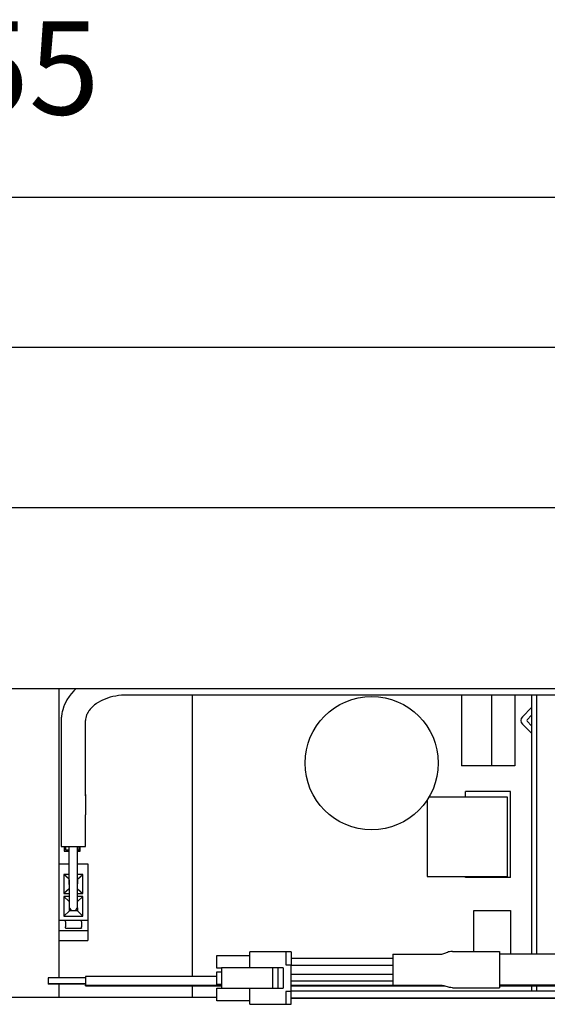
# Model space of a CAD drawing. Units: inches. Extents: x 0 to 1209, y 0 to 831.
# Drawn here: x 263 to 283, y 57 to 94 of the extents above; entities that cross this region are included whole.
import ezdxf

# ---------------------------------------------------------------- set-up
doc = ezdxf.new("R2010")
doc.units = ezdxf.units.IN
doc.layers.add('1', color=7, linetype='Continuous')
doc.styles.add('CONVERTER_11', font='txt.shx', dxfattribs={"width": 0.9})
doc.dimstyles.new('ME10_DIM_22', dxfattribs={"dimtxt": 17.5, "dimasz": 17.5, "dimexe": 10, "dimexo": 0, "dimgap": 10, "dimtad": 1, "dimdsep": 46, "dimtxsty": 'CONVERTER_11', "dimsah": 1, "dimcen": 0.09, "dimclrd": 3, "dimclre": 3, "dimclrt": 4, "dimadec": 0, "dimazin": 0, "dimtfac": 1, "dimtdec": 4, "dimtix": 1, "dimtmove": 0, "dimatfit": 3, "dimfxl": 0, "dimtolj": 1, "dimtzin": 0, "dimarcsym": 0})

# ---------------------------------------------------------------- blocks, each defined once
blk = doc.blocks.new('70106-1-0119_LeiterplatteDCU201', base_point=(1324.67, 288.28))
at = {"color": 1, "linetype": 'Continuous'}
for p, q in [((1324.67, 346.28), (1324.67, 312.78)), ((1349.67, 345.05), (1349.67, 292.25)), ((1325.67, 316.6), (1325.67, 315.78)), ((1325.87, 316.6), (1325.87, 315.98)), ((1328.47, 315.98), (1328.47, 316.6)), ((1328.67, 315.78), (1328.67, 316.6)), ((1325.67, 315.78), (1326.58, 315.78)), ((1325.87, 315.98), (1326.58, 315.98)), ((1328.18, 315.98), (1328.47, 315.98)), ((1328.18, 315.78), (1328.67, 315.78)), ((1324.67, 312.78), (1324.67, 302.78)), ((1324.67, 302.78), (1324.67, 291.97)), ((1324.67, 290.76), (1324.67, 288.28)), ((1349.67, 290.48), (1349.67, 288.28)), ((1349.67, 288.28), (1324.67, 288.28))]:
    blk.add_line(p, q, dxfattribs=at)
blk = doc.blocks.new('70106-2-0201_Platinenhalter__58', base_point=(1192.34, 288.28))
at = {"color": 1, "linetype": 'Continuous'}
for p, q in [((1192.34, 346.28), (1192.34, 288.28)), ((1193.34, 288.28), (1193.34, 346.28)), ((1413.34, 345.05), (1413.34, 296.43)), ((1414.34, 296.43), (1414.34, 345.05)), ((1195.04, 340.98), (1193.34, 342.69)), ((1411.63, 340.98), (1413.34, 342.69)), ((1194.19, 340.42), (1193.34, 341.27)), ((1193.34, 339.28), (1194.19, 340.14)), ((1412.48, 340.42), (1413.34, 341.27)), ((1413.34, 339.28), (1412.48, 340.14)), ((1193.34, 337.87), (1195.04, 339.57)), ((1413.34, 337.87), (1411.63, 339.57)), ((1195.04, 293.98), (1193.34, 295.69)), ((1193.34, 294.27), (1194.19, 293.42)), ((1193.34, 292.28), (1194.19, 293.14)), ((1193.34, 290.87), (1195.04, 292.57)), ((1413.34, 290.48), (1413.34, 289.53)), ((1414.34, 289.53), (1414.34, 290.48)), ((1192.34, 288.28), (1193.34, 288.28))]:
    blk.add_line(p, q, dxfattribs=at)
for centre, radius, start, end in [((1194.05, 340.28), 0.2, 315, 45), ((1194.33, 340.28), 1, 315, 45), ((1412.34, 340.28), 1, 135, 225), ((1412.62, 340.28), 0.2, 135, 225), ((1194.33, 293.28), 1, 315, 45), ((1194.05, 293.28), 0.2, 315, 45)]:
    blk.add_arc(centre, radius, start, end, dxfattribs=at)
blk = doc.blocks.new('70106-1-0111_Platinenhalter_komplett__59', base_point=(1192.34, 288.28))
blk.add_blockref('70106-2-0201_Platinenhalter__58', (1192.34, 288.28))
blk = doc.blocks.new('70106-1-0118_LeiterplatteDCU200__60', base_point=(1193.34, 288.28))
at = {"color": 1, "linetype": 'Continuous'}
for p, q in [((1193.34, 346.28), (1193.34, 342.69)), ((1400.21, 345.05), (1400.21, 331.78)), ((1405.81, 345.05), (1405.81, 331.78)), ((1410.21, 345.05), (1410.21, 331.78)), ((1193.34, 341.27), (1193.34, 339.28)), ((1193.34, 337.87), (1193.34, 295.69)), ((1405.81, 331.78), (1400.21, 331.78)), ((1410.21, 331.78), (1405.81, 331.78)), ((1393.76, 325.38), (1393.76, 310.98)), ((1394.13, 325.98), (1408.76, 325.98)), ((1409.36, 326.98), (1400.96, 326.98)), ((1400.96, 325.98), (1400.96, 326.98)), ((1408.76, 325.98), (1408.76, 310.98)), ((1409.36, 310.78), (1409.36, 326.98)), ((1393.76, 310.98), (1408.76, 310.98)), ((1400.96, 310.78), (1400.96, 310.98)), ((1409.36, 310.78), (1400.96, 310.78)), ((1197.36, 306.68), (1197.36, 299.18)), ((1291.36, 306.68), (1197.36, 306.68)), ((1291.36, 306.68), (1291.36, 299.18)), ((1402.51, 304.63), (1409.36, 304.63)), ((1402.51, 296.93), (1402.51, 304.63)), ((1409.36, 304.63), (1409.36, 296.43)), ((1197.36, 299.18), (1291.36, 299.18)), ((1197.36, 297.28), (1197.36, 289.78)), ((1197.36, 297.28), (1270.36, 297.28)), ((1193.34, 294.27), (1193.34, 292.28)), ((1193.34, 290.87), (1193.34, 288.28)), ((1197.36, 289.78), (1270.36, 289.78)), ((1270.36, 289.78), (1291.36, 289.78)), ((1324.67, 288.28), (1193.34, 288.28)), ((1349.67, 288.28), (1324.67, 288.28)), ((1354.29, 288.28), (1349.67, 288.28))]:
    blk.add_line(p, q, dxfattribs=at)
blk.add_circle((1383.34, 332.28), 12.5, dxfattribs=at)
blk = doc.blocks.new('70106-1-0100_SteuerungDCU2F__61', base_point=(1192.34, 288.28))
for name, p in [('70106-1-0111_Platinenhalter_komplett__59', (1192.34, 288.28)), ('70106-1-0118_LeiterplatteDCU200__60', (1193.34, 288.28)), ('70106-1-0119_LeiterplatteDCU201', (1324.67, 288.28))]:
    blk.add_blockref(name, p)
blk = doc.blocks.new('Gehäuse_für_Energiespeicher_EMD-F__62', base_point=(1173.04, 346.28))
at = {"color": 1, "linetype": 'Continuous'}
for p, q in [((1173.04, 394.28), (1173.04, 393.28)), ((1173.04, 392.1), (1173.04, 393.28)), ((1173.04, 392.1), (1173.04, 390.17)), ((1173.04, 381.51), (1173.04, 390.17)), ((1173.04, 379.37), (1173.04, 381.51)), ((1173.04, 362.19), (1173.04, 379.37)), ((1426.04, 379.78), (1426.04, 380.28)), ((1426.04, 379.37), (1426.04, 379.78)), ((1426.04, 362.19), (1426.04, 379.37)), ((1173.04, 360.04), (1173.04, 362.19)), ((1426.04, 360.04), (1426.04, 362.19)), ((1173.04, 353.87), (1173.04, 360.04)), ((1426.04, 353.87), (1426.04, 360.04)), ((1173.04, 353.87), (1173.04, 352.18)), ((1426.04, 353.87), (1426.04, 352.18)), ((1173.04, 348.78), (1173.04, 352.18)), ((1426.04, 348.78), (1426.04, 352.18)), ((1173.04, 348.78), (1173.04, 346.28)), ((1426.04, 348.78), (1426.04, 346.28)), ((1173.04, 346.28), (1426.04, 346.28))]:
    blk.add_line(p, q, dxfattribs=at)
blk = doc.blocks.new('70106-1-1108__66', base_point=(1170.94, 346.28))
blk.add_blockref('Gehäuse_für_Energiespeicher_EMD-F__62', (1173.04, 346.28))
blk = doc.blocks.new('70106-1-0108_1', base_point=(1324.68, 298.98))
at = {"color": 1, "linetype": 'Continuous'}
for p, q in [((1324.68, 313.38), (1324.68, 302.78)), ((1324.68, 313.38), (1326.58, 313.38)), ((1328.18, 313.38), (1330.08, 313.38)), ((1330.08, 313.38), (1330.08, 302.78)), ((1326.58, 310.52), (1325.58, 311.38)), ((1326.58, 311.38), (1325.58, 311.38)), ((1325.58, 311.38), (1325.58, 307.83)), ((1329.18, 311.38), (1328.18, 311.38)), ((1328.18, 310.52), (1329.18, 311.38)), ((1329.18, 307.83), (1329.18, 311.38)), ((1326.58, 308.69), (1325.58, 307.83)), ((1328.17, 308.69), (1329.18, 307.83)), ((1325.58, 307.83), (1326.58, 307.83)), ((1325.58, 307.23), (1325.58, 303.58)), ((1326.58, 307.23), (1325.58, 307.23)), ((1326.58, 306.32), (1325.58, 307.23)), ((1328.17, 307.83), (1329.18, 307.83)), ((1329.18, 307.23), (1328.17, 307.23)), ((1328.17, 306.32), (1329.18, 307.23)), ((1329.18, 303.58), (1329.18, 307.23)), ((1326.63, 304.53), (1326.63, 305.13)), ((1328.13, 305.14), (1328.13, 304.53)), ((1326.63, 304.53), (1325.58, 303.58)), ((1325.58, 303.58), (1329.18, 303.58)), ((1328.13, 304.53), (1326.63, 304.53)), ((1328.13, 304.53), (1329.18, 303.58)), ((1324.68, 302.78), (1330.08, 302.78)), ((1324.68, 302.78), (1324.68, 302.48)), ((1324.68, 302.48), (1324.68, 301.58)), ((1324.68, 301.58), (1324.68, 301.38)), ((1324.68, 301.38), (1324.68, 300.89)), ((1325.88, 302.48), (1325.88, 302.78)), ((1325.88, 302.48), (1325.88, 301.58)), ((1325.88, 301.38), (1325.88, 301.58)), ((1325.88, 301.38), (1325.88, 301.28)), ((1325.88, 301.28), (1328.88, 301.28)), ((1328.88, 302.48), (1328.88, 302.78)), ((1328.88, 302.48), (1328.88, 301.58)), ((1328.88, 301.38), (1328.88, 301.58)), ((1328.88, 301.38), (1328.88, 301.28)), ((1330.08, 302.78), (1330.08, 302.48)), ((1330.08, 302.48), (1330.08, 301.58)), ((1330.08, 301.58), (1330.08, 301.38)), ((1330.08, 301.38), (1330.08, 300.89)), ((1324.68, 300.89), (1330.08, 300.89)), ((1324.68, 300.89), (1324.68, 298.98)), ((1330.08, 300.89), (1330.08, 298.98)), ((1324.68, 298.98), (1330.08, 298.98))]:
    blk.add_line(p, q, dxfattribs=at)
blk = doc.blocks.new('70106-1-0108_2__83', base_point=(1325.08, 304.6))
at = {"color": 1, "linetype": 'Continuous'}
for p, q in [((1427.84, 349.65), (1426.04, 349.65)), ((1427.84, 349.65), (1427.84, 347.86)), ((1427.84, 349.15), (1432.08, 349.15)), ((1427.84, 347.86), (1427.84, 345.05)), ((1427.84, 347.55), (1432.08, 347.55)), ((1327.44, 345.83), (1327.01, 345.36)), ((1327.74, 346.12), (1327.44, 345.83)), ((1327.9, 346.28), (1327.74, 346.12)), ((1427.84, 347.15), (1428.84, 347.15)), ((1429.09, 347.14), (1428.84, 347.15)), ((1429.34, 347.12), (1429.09, 347.14)), ((1429.58, 347.08), (1429.34, 347.12)), ((1429.82, 347.02), (1429.58, 347.08)), ((1430.06, 346.95), (1429.82, 347.02)), ((1430.29, 346.86), (1430.06, 346.95)), ((1430.52, 346.76), (1430.29, 346.86)), ((1430.74, 346.64), (1430.52, 346.76)), ((1430.95, 346.51), (1430.74, 346.64)), ((1431.15, 346.37), (1430.95, 346.51)), ((1431.35, 346.21), (1431.15, 346.37)), ((1431.53, 346.04), (1431.35, 346.21)), ((1431.7, 345.86), (1431.53, 346.04)), ((1431.86, 345.66), (1431.7, 345.86)), ((1432, 345.46), (1431.86, 345.66)), ((1326.18, 344.18), (1325.66, 343.12)), ((1326.56, 344.76), (1326.18, 344.18)), ((1326.97, 345.31), (1326.56, 344.76)), ((1327.01, 345.36), (1326.97, 345.31)), ((1332.44, 343.91), (1332.05, 343.68)), ((1332.87, 344.12), (1332.44, 343.91)), ((1333.32, 344.31), (1332.87, 344.12)), ((1333.79, 344.49), (1333.32, 344.31)), ((1334.29, 344.64), (1333.79, 344.49)), ((1334.8, 344.77), (1334.29, 344.64)), ((1335.33, 344.87), (1334.8, 344.77)), ((1335.86, 344.96), (1335.33, 344.87)), ((1336.41, 345.01), (1335.86, 344.96)), ((1336.96, 345.04), (1336.41, 345.01)), ((1337.38, 345.05), (1336.96, 345.04)), ((1417.38, 345.05), (1337.38, 345.05)), ((1419.38, 345.05), (1417.38, 345.05)), ((1419.44, 345.05), (1419.38, 345.05)), ((1419.38, 345.05), (1422.84, 345.05)), ((1422.9, 345.05), (1422.84, 345.05)), ((1424.84, 345.05), (1422.84, 345.05)), ((1427.84, 345.05), (1424.84, 345.05)), ((1427.84, 345.55), (1428.84, 345.55)), ((1428.98, 345.55), (1428.84, 345.55)), ((1429.13, 345.53), (1428.98, 345.55)), ((1429.27, 345.51), (1429.13, 345.53)), ((1429.41, 345.48), (1429.27, 345.51)), ((1429.55, 345.43), (1429.41, 345.48)), ((1429.68, 345.38), (1429.55, 345.43)), ((1429.81, 345.32), (1429.68, 345.38)), ((1429.94, 345.26), (1429.81, 345.32)), ((1430.06, 345.18), (1429.94, 345.26)), ((1430.18, 345.1), (1430.06, 345.18)), ((1430.29, 345.01), (1430.18, 345.1)), ((1430.4, 344.91), (1430.29, 345.01)), ((1430.49, 344.8), (1430.4, 344.91)), ((1430.59, 344.69), (1430.49, 344.8)), ((1430.67, 344.57), (1430.59, 344.69)), ((1430.75, 344.45), (1430.67, 344.57)), ((1430.81, 344.32), (1430.75, 344.45)), ((1430.87, 344.19), (1430.81, 344.32)), ((1430.92, 344.06), (1430.87, 344.19)), ((1430.97, 343.92), (1430.92, 344.06)), ((1430.97, 343.92), (1432.11, 339.63)), ((1432.08, 345.34), (1432, 345.46)), ((1325.27, 341.91), (1325.21, 341.64)), ((1325.37, 342.3), (1325.27, 341.91)), ((1325.58, 342.95), (1325.37, 342.3)), ((1325.66, 343.12), (1325.58, 342.95)), ((1330.3, 342.12), (1330.13, 341.84)), ((1330.35, 342.18), (1330.3, 342.12)), ((1330.54, 342.41), (1330.35, 342.18)), ((1330.75, 342.66), (1330.54, 342.41)), ((1331.03, 342.93), (1330.75, 342.66)), ((1331.34, 343.19), (1331.03, 342.93)), ((1331.68, 343.43), (1331.34, 343.19)), ((1331.79, 343.51), (1331.68, 343.43)), ((1332.05, 343.68), (1331.79, 343.51)), ((1325.1, 340.7), (1325.08, 340.28)), ((1325.08, 340.28), (1325.08, 326.14)), ((1325.12, 340.96), (1325.1, 340.76)), ((1325.1, 340.76), (1325.1, 340.7)), ((1325.21, 341.64), (1325.12, 340.96)), ((1329.65, 340.53), (1329.68, 340.28)), ((1329.72, 340.79), (1329.68, 340.53)), ((1329.68, 340.53), (1329.68, 340.28)), ((1329.68, 326.14), (1329.68, 340.28)), ((1329.75, 340.89), (1329.72, 340.79)), ((1329.78, 341.05), (1329.75, 340.89)), ((1329.87, 341.31), (1329.78, 341.05)), ((1329.9, 341.38), (1329.87, 341.31)), ((1330.13, 341.84), (1329.9, 341.38)), ((1434.82, 335.73), (1434.84, 335.64)), ((1434.88, 335.5), (1434.84, 335.64)), ((1434.93, 335.37), (1434.88, 335.5)), ((1434.96, 335.31), (1434.93, 335.37)), ((1325.08, 326.14), (1325.08, 322.6)), ((1329.65, 326.39), (1329.68, 326.14)), ((1329.68, 326.14), (1329.68, 322.6)), ((1325.08, 322.6), (1325.08, 316.6)), ((1329.68, 316.6), (1329.68, 322.6)), ((1325.08, 316.6), (1329.68, 316.6)), ((1326.58, 310.4), (1326.58, 316.6)), ((1328.18, 310.4), (1328.18, 316.6)), ((1326.58, 310.35), (1326.58, 310.4)), ((1326.58, 310.4), (1326.58, 310.06)), ((1326.58, 309.61), (1326.58, 310.35)), ((1326.58, 310.06), (1326.58, 307.95)), ((1326.58, 309.52), (1326.58, 309.61)), ((1328.17, 310.28), (1328.18, 310.4)), ((1328.17, 307.58), (1328.17, 310.28)), ((1328.18, 310.4), (1328.18, 310.35)), ((1328.18, 310.35), (1328.18, 309.6)), ((1326.58, 307.95), (1326.58, 306.71)), ((1328.17, 306.71), (1328.17, 307.58)), ((1326.58, 306.71), (1326.58, 306.15)), ((1326.58, 306.15), (1326.58, 306)), ((1326.58, 306), (1326.58, 305.74)), ((1326.58, 305.74), (1326.59, 305.6)), ((1326.59, 305.6), (1326.58, 305.49)), ((1326.58, 305.49), (1326.6, 305.22)), ((1328.17, 306.15), (1328.17, 306.71)), ((1328.17, 305.83), (1328.17, 306.15)), ((1328.17, 305.74), (1328.17, 305.83)), ((1328.17, 305.55), (1328.17, 305.74)), ((1328.17, 305.49), (1328.17, 305.55)), ((1328.17, 305.46), (1328.17, 305.49))]:
    blk.add_line(p, q, dxfattribs=at)
for start, end in [(192.8572, 334.2858), (334.2803, 4.2806)]:
    blk.add_arc((1327.38, 305.4), 0.8, start, end, dxfattribs=at)
for points in [[(1325.09, 340.46), (1325.08, 340.37), (1325.08, 340.28)], [(1325.09, 326.31), (1325.08, 326.23), (1325.08, 326.14)]]:
    blk.add_spline(points, degree=3, dxfattribs=at)
blk = doc.blocks.new('70106-1-0108__84', base_point=(1324.68, 298.98))
for name, p in [('70106-1-0108_2__83', (1325.08, 304.6)), ('70106-1-0108_1', (1324.68, 298.98))]:
    blk.add_blockref(name, p)
blk = doc.blocks.new('527-146-2-0218_Stecker-Drehgeber__85', base_point=(1354.29, 287.01))
at = {"color": 1, "linetype": 'Continuous'}
for p, q in [((1354.29, 293.81), (1354.29, 296.19)), ((1354.29, 296.19), (1360.49, 296.19)), ((1360.49, 293.86), (1360.49, 296.86)), ((1367.24, 296.86), (1360.49, 296.86)), ((1367.24, 296.86), (1367.24, 294.44)), ((1368.24, 296.86), (1367.24, 296.86)), ((1368.24, 296.86), (1368.24, 294.44)), ((1355.14, 293.86), (1355.14, 290.01)), ((1364.74, 293.86), (1355.14, 293.86)), ((1364.74, 293.86), (1364.74, 290.01)), ((1365.74, 293.86), (1364.74, 293.86)), ((1365.74, 293.86), (1365.74, 290.01)), ((1366.74, 293.86), (1365.74, 293.86)), ((1366.74, 293.86), (1366.74, 290.01)), ((1367.24, 294.44), (1368.24, 294.44)), ((1368.24, 289.44), (1368.24, 294.44)), ((1355.14, 293.81), (1354.29, 293.81)), ((1354.29, 290.75), (1354.29, 293.13)), ((1354.29, 293.13), (1355.14, 293.13)), ((1355.14, 290.75), (1354.29, 290.75)), ((1354.29, 287.69), (1354.29, 290.06)), ((1354.29, 290.06), (1355.14, 290.06)), ((1355.14, 290.01), (1364.74, 290.01)), ((1360.49, 287.01), (1360.49, 290.01)), ((1364.74, 290.01), (1365.74, 290.01)), ((1365.74, 290.01), (1366.74, 290.01)), ((1367.24, 289.44), (1367.24, 287.01)), ((1368.24, 289.44), (1367.24, 289.44)), ((1368.24, 287.01), (1368.24, 289.44)), ((1360.49, 287.69), (1354.29, 287.69)), ((1360.49, 287.01), (1367.24, 287.01)), ((1367.24, 287.01), (1368.24, 287.01))]:
    blk.add_line(p, q, dxfattribs=at)
blk = doc.blocks.new('527-146-2-0210_Schrumpfschlauch__93', base_point=(1407.31, 290.63))
at = {"color": 1, "linetype": 'Continuous'}
for p, q in [((1540.41, 325.28), (1540.41, 334.78)), ((1546.21, 325.28), (1546.21, 334.78)), ((1540.28, 323.52), (1540.41, 325.28)), ((1546.21, 325.28), (1546.09, 323.98)), ((1539.89, 321.79), (1540.28, 323.52)), ((1546.09, 323.98), (1546, 322.67)), ((1539.26, 320.14), (1539.89, 321.79)), ((1546, 322.67), (1545.43, 320.13)), ((1538.4, 318.6), (1539.26, 320.14)), ((1545.43, 320.13), (1544.5, 317.69)), ((1537.32, 317.2), (1538.4, 318.6)), ((1536.17, 316.01), (1535.91, 315.76)), ((1536.25, 316.07), (1536.17, 316.01)), ((1536.54, 316.39), (1536.25, 316.07)), ((1537, 316.86), (1536.54, 316.39)), ((1537, 316.86), (1537.32, 317.2)), ((1544.5, 317.69), (1543.22, 315.41)), ((1534.66, 314.94), (1528.18, 310.41)), ((1534.85, 315.07), (1534.66, 314.94)), ((1534.9, 315.11), (1534.85, 315.07)), ((1535.23, 315.35), (1534.9, 315.11)), ((1535.32, 315.42), (1535.23, 315.35)), ((1535.41, 315.47), (1535.32, 315.42)), ((1535.52, 315.52), (1535.41, 315.47)), ((1535.79, 315.67), (1535.52, 315.52)), ((1535.91, 315.76), (1535.79, 315.67)), ((1543.22, 315.41), (1541.62, 313.34)), ((1540.61, 312.3), (1540.72, 312.4)), ((1540.72, 312.4), (1541.16, 312.82)), ((1541.39, 313.09), (1541.16, 312.82)), ((1541.62, 313.34), (1541.39, 313.09)), ((1538.26, 310.41), (1538.56, 310.61)), ((1538.56, 310.61), (1538.86, 310.85)), ((1538.86, 310.85), (1539.18, 311.09)), ((1539.18, 311.09), (1539.37, 311.24)), ((1539.37, 311.24), (1539.55, 311.38)), ((1539.55, 311.38), (1539.7, 311.51)), ((1539.7, 311.51), (1539.92, 311.68)), ((1539.92, 311.68), (1540.11, 311.86)), ((1540.11, 311.86), (1540.61, 312.3)), ((1525.91, 308.83), (1521.08, 305.46)), ((1526.44, 309.21), (1525.91, 308.83)), ((1526.68, 309.38), (1526.44, 309.21)), ((1526.81, 309.45), (1526.68, 309.38)), ((1528.18, 310.41), (1526.81, 309.45)), ((1535.36, 308.4), (1538.2, 310.38)), ((1538.2, 310.38), (1538.26, 310.41)), ((1530.09, 304.71), (1535.36, 308.4)), ((1520.12, 304.79), (1520.28, 304.92)), ((1520.5, 305.07), (1520.28, 304.92)), ((1521.08, 305.46), (1520.5, 305.07)), ((1517.35, 302.96), (1517.76, 303.19)), ((1517.76, 303.19), (1517.89, 303.28)), ((1517.89, 303.28), (1518.28, 303.51)), ((1518.28, 303.51), (1518.42, 303.6)), ((1518.42, 303.6), (1518.8, 303.83)), ((1518.8, 303.83), (1518.95, 303.94)), ((1518.95, 303.94), (1519.31, 304.16)), ((1519.31, 304.16), (1519.47, 304.27)), ((1519.47, 304.27), (1519.81, 304.5)), ((1519.81, 304.5), (1520.12, 304.79)), ((1529.14, 304.05), (1524.49, 300.81)), ((1530, 304.63), (1529.14, 304.05)), ((1530.04, 304.67), (1530, 304.63)), ((1530, 304.63), (1530.04, 304.67)), ((1530.04, 304.67), (1530.09, 304.71)), ((1511.19, 299.95), (1516.13, 302.33)), ((1516.13, 302.33), (1516.41, 302.46)), ((1516.41, 302.46), (1516.5, 302.5)), ((1516.5, 302.5), (1516.53, 302.5)), ((1516.53, 302.5), (1516.57, 302.51)), ((1516.57, 302.51), (1516.69, 302.57)), ((1516.69, 302.57), (1516.82, 302.65)), ((1516.82, 302.65), (1517.23, 302.88)), ((1517.23, 302.88), (1517.35, 302.96)), ((1506.01, 298.17), (1511.19, 299.95)), ((1522.96, 299.75), (1522.38, 299.36)), ((1523.42, 300.04), (1522.96, 299.75)), ((1523.57, 300.14), (1523.42, 300.04)), ((1523.86, 300.34), (1523.57, 300.14)), ((1524.49, 300.81), (1523.86, 300.34)), ((1500.66, 297), (1506.01, 298.17)), ((1519.58, 297.64), (1518.93, 297.25)), ((1519.86, 297.8), (1519.58, 297.64)), ((1520.46, 298.15), (1519.86, 297.8)), ((1521.04, 298.5), (1520.46, 298.15)), ((1521.6, 298.86), (1521.04, 298.5)), ((1522.18, 299.23), (1521.6, 298.86)), ((1522.38, 299.36), (1522.18, 299.23)), ((1493.31, 296.43), (1407.31, 296.43)), ((1493.31, 296.43), (1495.21, 296.47)), ((1495.21, 296.47), (1500.66, 297)), ((1513.38, 294.6), (1518.93, 297.25)), ((1507.57, 292.6), (1513.38, 294.6)), ((1504.56, 291.95), (1507.57, 292.6)), ((1480.79, 290.63), (1407.31, 290.63)), ((1504.02, 291.83), (1504.56, 291.95))]:
    blk.add_line(p, q, dxfattribs=at)
blk.add_spline([(1529.84, 304.54), (1529.92, 304.58), (1530, 304.63)], degree=3, dxfattribs=at)
blk = doc.blocks.new('527-146-2-0212_Dichtgummi-steckerseitig', base_point=(1387.31, 290.13))
at = {"color": 1, "linetype": 'Continuous'}
for p, q in [((1387.31, 296.43), (1387.31, 290.63)), ((1387.31, 296.43), (1396.11, 296.43)), ((1396.11, 296.43), (1396.51, 296.45)), ((1396.51, 296.45), (1396.9, 296.53)), ((1396.9, 296.53), (1397.28, 296.67)), ((1397.28, 296.67), (1397.31, 296.68)), ((1397.34, 296.69), (1397.31, 296.68)), ((1397.54, 296.76), (1397.34, 296.69)), ((1397.75, 296.83), (1397.54, 296.76)), ((1397.96, 296.87), (1397.75, 296.83)), ((1398.18, 296.9), (1397.96, 296.87)), ((1398.5, 296.93), (1398.18, 296.9)), ((1398.5, 296.93), (1407.31, 296.93)), ((1407.31, 296.93), (1407.31, 290.13)), ((1387.31, 290.63), (1396.11, 290.63)), ((1396.11, 290.63), (1396.31, 290.62)), ((1396.31, 290.62), (1396.51, 290.61)), ((1396.51, 290.61), (1396.9, 290.53)), ((1396.9, 290.53), (1397.28, 290.39)), ((1397.28, 290.39), (1397.31, 290.38)), ((1397.34, 290.37), (1397.31, 290.38)), ((1397.54, 290.29), (1397.34, 290.37)), ((1397.75, 290.23), (1397.54, 290.29)), ((1397.96, 290.18), (1397.75, 290.23)), ((1398.18, 290.15), (1397.96, 290.18)), ((1398.5, 290.13), (1398.18, 290.15)), ((1398.5, 290.13), (1407.31, 290.13))]:
    blk.add_line(p, q, dxfattribs=at)
blk = doc.blocks.new('527-146-2-0215_Drehgeberlitze-weiss', base_point=(1368.24, 294.33))
at = {"color": 1, "linetype": 'Continuous'}
for p, q in [((1387.31, 295.63), (1368.24, 295.63)), ((1368.24, 294.33), (1387.31, 294.33))]:
    blk.add_line(p, q, dxfattribs=at)
blk = doc.blocks.new('527-146-2-0216_Drehgeberlitze-braun', base_point=(1368.24, 291.33))
at = {"color": 1, "linetype": 'Continuous'}
for p, q in [((1387.31, 292.63), (1368.24, 292.63)), ((1387.31, 291.33), (1368.24, 291.33))]:
    blk.add_line(p, q, dxfattribs=at)
blk = doc.blocks.new('527-146-1-0114_Drehgeber__94', base_point=(1368.24, 290.13))
for name, p in [('527-146-2-0210_Schrumpfschlauch__93', (1407.31, 290.63)), ('527-146-2-0212_Dichtgummi-steckerseitig', (1387.31, 290.13)), ('527-146-2-0215_Drehgeberlitze-weiss', (1368.24, 294.33)), ('527-146-2-0216_Drehgeberlitze-braun', (1368.24, 291.33))]:
    blk.add_blockref(name, p)
blk = doc.blocks.new('527-146-1-0100_Getriebe_EMDPrimus__99', base_point=(1368.24, 290.13))
blk.add_blockref('527-146-1-0114_Drehgeber__94', (1368.24, 290.13))
blk = doc.blocks.new('70106-1-1110_5-Motorlitze-braun__104', base_point=(1322.64, 290.54))
at = {"color": 1, "linetype": 'Continuous'}
for p, q in [((1322.64, 290.86), (1322.64, 290.81)), ((1329.64, 290.81), (1322.64, 290.81)), ((1329.64, 290.54), (1329.64, 290.59)), ((1329.64, 290.54), (1355.14, 290.54)), ((1368.24, 290.54), (1396.83, 290.54)), ((1407.31, 290.54), (1461.49, 290.54))]:
    blk.add_line(p, q, dxfattribs=at)
blk = doc.blocks.new('70106-1-1110_7_Thermofühlerlitze-weiss2__105', base_point=(1368.24, 288.23))
at = {"color": 1, "linetype": 'Continuous'}
for p, q in [((1368.24, 289.53), (1433.86, 289.52)), ((1368.24, 288.23), (1433.86, 288.23))]:
    blk.add_line(p, q, dxfattribs=at)
blk = doc.blocks.new('70106-1-1110_4_Motorlitze-schwarz__106', base_point=(1322.64, 290.48))
at = {"color": 1, "linetype": 'Continuous'}
for p, q in [((1322.64, 290.8), (1322.64, 290.76)), ((1329.64, 290.76), (1322.64, 290.76)), ((1329.64, 290.48), (1329.64, 290.53)), ((1329.64, 290.48), (1355.14, 290.48)), ((1368.24, 290.48), (1397.03, 290.48)), ((1407.31, 290.48), (1461.49, 290.48))]:
    blk.add_line(p, q, dxfattribs=at)
blk = doc.blocks.new('70106-1-1110_6_Thermofühlerlitze-weiss1__107', base_point=(1368.24, 288.13))
at = {"color": 1, "linetype": 'Continuous'}
blk.add_line((1368.24, 288.13), (1433.86, 288.14), dxfattribs=at)
blk = doc.blocks.new('70106-1-1110_3_Motorlitze-rot__108', base_point=(1322.64, 290.6))
at = {"color": 1, "linetype": 'Continuous'}
for p, q in [((1329.64, 292.25), (1329.64, 290.6)), ((1354.29, 292.25), (1329.64, 292.25)), ((1322.64, 291.97), (1322.64, 291.44)), ((1329.64, 291.97), (1322.64, 291.97)), ((1322.64, 291.44), (1322.64, 290.87)), ((1329.64, 290.87), (1322.64, 290.87)), ((1329.64, 290.6), (1355.14, 290.6)), ((1368.24, 290.6), (1396.54, 290.6)), ((1407.31, 290.6), (1461.49, 290.6))]:
    blk.add_line(p, q, dxfattribs=at)
blk = doc.blocks.new('70106-1-1110__109', base_point=(1322.64, 288.13))
for name, p in [('70106-1-1110_3_Motorlitze-rot__108', (1322.64, 290.6)), ('70106-1-1110_5-Motorlitze-braun__104', (1322.64, 290.54)), ('70106-1-1110_4_Motorlitze-schwarz__106', (1322.64, 290.48)), ('70106-1-1110_7_Thermofühlerlitze-weiss2__105', (1368.24, 288.23)), ('70106-1-1110_6_Thermofühlerlitze-weiss1__107', (1368.24, 288.13))]:
    blk.add_blockref(name, p)
blk = doc.blocks.new('70106-1-1100_148391_MGE-KAG__110', base_point=(1322.64, 287.01))
for name, p in [('527-146-1-0100_Getriebe_EMDPrimus__99', (1368.24, 290.13)), ('70106-1-1110__109', (1322.64, 288.13)), ('70106-1-0108__84', (1324.68, 298.98)), ('527-146-2-0218_Stecker-Drehgeber__85', (1354.29, 287.01))]:
    blk.add_blockref(name, p)
blk = doc.blocks.new('70106-1-0172__111', base_point=(1151.56, 281.08))
for name, p in [('70106-1-1108__66', (1170.94, 346.28)), ('70106-1-1100_148391_MGE-KAG__110', (1322.64, 287.01)), ('70106-1-0100_SteuerungDCU2F__61', (1192.34, 288.28))]:
    blk.add_blockref(name, p)
blk = doc.blocks.new('70106-ep28-10__112', base_point=(1151.56, 281.08))
blk.add_blockref('70106-1-0172__111', (1151.56, 281.08))
blk = doc.blocks.new('70106-2-0283_760mm__168', base_point=(1195.03, 380.28))
at = {"color": 1, "linetype": 'Continuous'}
blk.add_line((1195.03, 380.28), (1955.03, 380.28), dxfattribs=at)
blk = doc.blocks.new('70106-ep28-15__169', base_point=(1195.03, 380.28))
blk.add_blockref('70106-2-0283_760mm__168', (1195.03, 380.28))
blk = doc.blocks.new('70106-ep28-90-30__184', base_point=(1051.03, 395.28))
at = {"color": 1, "linetype": 'Continuous'}
blk.add_line((3187.03, 410.28), (1051.03, 410.28), dxfattribs=at)
blk = doc.blocks.new('70106-ep28-90__187', base_point=(1051.03, 395.28))
blk.add_blockref('70106-ep28-90-30__184', (1051.03, 395.28))
blk = doc.blocks.new('70106-ep28__188', base_point=(1051.03, 281.08))
for name, p in [('70106-ep28-90__187', (1051.03, 395.28)), ('70106-ep28-15__169', (1195.03, 380.28)), ('70106-ep28-10__112', (1151.56, 281.08))]:
    blk.add_blockref(name, p)
blk = doc.blocks.new('*D441')
at = {"layer": '1', "color": 3, "linetype": 'Continuous'}
for p, q in [((1126.03, 426.28), (1126.03, 448.53)), ((1481.04, 379.19), (1481.04, 448.53)), ((1126.03, 438.53), (1481.04, 438.53))]:
    blk.add_line(p, q, dxfattribs=at)
at = {"layer": '1', "color": 3}
for points in [[(1143.53, 440.83), (1143.53, 436.23), (1126.03, 438.53)], [(1463.54, 436.23), (1463.54, 440.83), (1481.04, 438.53)]]:
    blk.add_solid(points, dxfattribs=at)
at = {"layer": '1', "color": 4, "insert": (1292.55, 448.53), "char_height": 17.5, "attachment_point": 7, "rotation": 0.0001, "line_spacing_factor": 0.60024, "style": 'CONVERTER_11'}
blk.add_mtext('355', dxfattribs=at)
blk = doc.blocks.new('TV1', base_point=(2119.034, 340))
blk.add_blockref('70106-ep28__188', (1051.034, 281.082))
at = {"layer": '1'}
dim = blk.add_linear_dim(base=(1126.034, 438.531), p1=(1481.037, 379.193), p2=(1126.034, 426.277), dimstyle='ME10_DIM_22', dxfattribs=at)
dim.commit()
dim.dimension.update_dxf_attribs({"geometry": '*D441', "text_midpoint": (1313.549, 457.281), "text_rotation": 0.00014})

msp = doc.modelspace()

# ---------------------------------------------------------------- block references
at = {"xscale": 0.2, "yscale": 0.2, "zscale": 0.2}
msp.add_blockref('TV1', (423.807, 68), dxfattribs=at)

doc.saveas('drawing.dxf')
